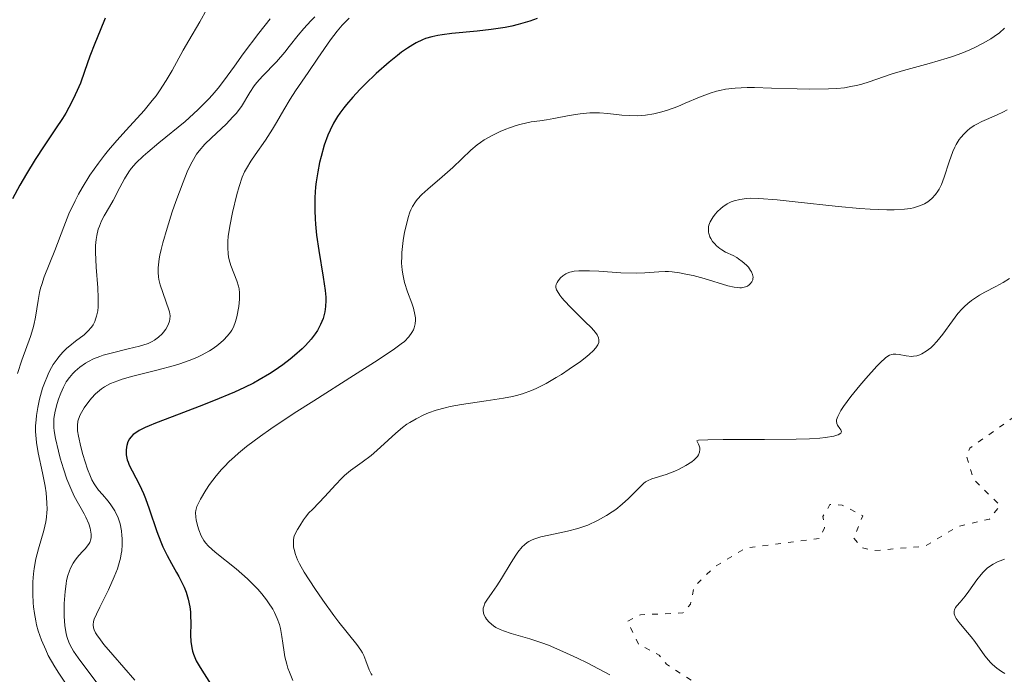
# Model space of a CAD drawing. Units: metres. Extents: x 678934 to 681820, y 4758527 to 4759971.
# Drawn here: x 681146 to 681239, y 4759121 to 4759183 of the extents above; entities that cross this region are included whole.
import ezdxf

# ---------------------------------------------------------------- set-up
doc = ezdxf.new("R2010")
doc.units = ezdxf.units.M
doc.header["$MEASUREMENT"] = 0
doc.linetypes.add('DGN Style 5', pattern=[1.217945, 0.521977, -0.695969])
for name, color, linetype, lineweight in [('Curva de nivel auxiliar', 30, 'DGN Style 5', 0), ('Curva de nivel directora', 30, 'Continuous', 30), ('Curva de nivel intermedia', 30, 'Continuous', 0)]:
    doc.layers.add(name, color=color, linetype=linetype, lineweight=lineweight)

msp = doc.modelspace()

# ---------------------------------------------------------------- linework, layer by layer
at = {"layer": 'Curva de nivel auxiliar', "color": 30, "linetype": 'DGN Style 5', "lineweight": 0, "elevation": 1667.5, "flags": 128}
msp.add_lwpolyline([(681252.52, 4759163.33), (681252.86, 4759162.2), (681253.07, 4759159.31), (681256.47, 4759155.03), (681256.38, 4759154.04), (681255.16, 4759151.19), (681254.06, 4759150.29), (681250.51, 4759150.51), (681248.85, 4759149.24), (681247.49, 4759148.68), (681242.09, 4759147.24), (681235.68, 4759142.71), (681235.38, 4759141.99), (681236.03, 4759139.76), (681238.56, 4759137.31), (681237.54, 4759136), (681234.52, 4759135.3), (681231.47, 4759133.45), (681226.66, 4759133.03), (681225.54, 4759133.28), (681224.72, 4759134.2), (681225.58, 4759136.33), (681223.63, 4759137.34), (681222.48, 4759137.4), (681221.81, 4759136.25), (681221.97, 4759135.2), (681221.53, 4759134.19), (681214.53, 4759133.27), (681211.59, 4759131.51), (681209.66, 4759129.63), (681209.31, 4759127.98), (681208.59, 4759127.15), (681204.57, 4759126.96), (681203.36, 4759126.36), (681204.42, 4759124.16), (681206.35, 4759123.15), (681207.03, 4759122.3), (681210.6, 4759120.01), (681213.89, 4759118.59), (681214.96, 4759116.29), (681217.67, 4759115.41), (681217.59, 4759112.44), (681219.49, 4759110.54), (681221.66, 4759110.04), (681224.58, 4759110.94), (681224.96, 4759110.73), (681225.11, 4759109.83), (681223.9, 4759106.3), (681222.44, 4759105.05), (681221.67, 4759103.51), (681221.44, 4759102.11), (681221.79, 4759100.23), (681219.17, 4759097.27), (681218.52, 4759094.15), (681217.58, 4759093.76), (681215.95, 4759093.65), (681211.64, 4759094.31), (681210.1, 4759094.9), (681206.59, 4759094.89), (681205.42, 4759095.18), (681203.76, 4759096.41), (681200.46, 4759095.46), (681199.51, 4759094.8), (681197.48, 4759094.61), (681196.9, 4759094.25), (681196.37, 4759092.97), (681197.82, 4759089.14), (681197.41, 4759087.18), (681198.49, 4759086.25), (681203.5, 4759083.68), (681205.64, 4759083.07), (681208.62, 4759082.92), (681210.77, 4759083.41), (681213.61, 4759082.73), (681217.46, 4759084.73), (681219.8, 4759084.41), (681224.62, 4759085.31), (681225.69, 4759087.58), (681225.7, 4759088.56), (681225.16, 4759090.3), (681227.7, 4759092.3), (681228.56, 4759095.73), (681229.43, 4759095.2), (681230.6, 4759095.03), (681232.88, 4759097.31), (681235.58, 4759099.15), (681236.75, 4759099.4), (681238.58, 4759098.97), (681239.05, 4759099.37), (681238.92, 4759100.21), (681237.59, 4759102.34), (681233.63, 4759105.38), (681232.86, 4759106.67), (681232.38, 4759108.41), (681232.49, 4759110.31), (681233.25, 4759112.26), (681234.33, 4759113.17), (681238.48, 4759112.62), (681241.53, 4759110.71), (681245.6, 4759109.96), (681247.15, 4759108.86)], dxfattribs=at)
at = {"layer": 'Curva de nivel directora', "color": 30, "linetype": 'Continuous', "lineweight": 30, "flags": 128}
for points, elevation in [([(681154.03, 4759183.34), (681153.54, 4759182.2), (681153.03, 4759180.96), (681152.58, 4759179.75), (681152.08, 4759178.3), (681151.68, 4759177.22), (681151.38, 4759176.52), (681151, 4759175.71), (681150.59, 4759174.9), (681150.3, 4759174.39)], 1625), ([(681194.83, 4759183.31), (681194.14, 4759183.07), (681193.02, 4759182.75), (681192.42, 4759182.61), (681191.79, 4759182.48), (681190.49, 4759182.28), (681189.17, 4759182.12), (681186.75, 4759181.89), (681185.86, 4759181.79), (681185.45, 4759181.72), (681184.86, 4759181.6), (681184.29, 4759181.42), (681184, 4759181.3), (681183.39, 4759181.01), (681183.07, 4759180.83), (681182.57, 4759180.51), (681182.02, 4759180.13), (681181.64, 4759179.84), (681180.84, 4759179.2), (681179.62, 4759178.13), (681178.57, 4759177.12), (681178.08, 4759176.62), (681177.4, 4759175.89), (681176.81, 4759175.2), (681176.55, 4759174.87), (681176.19, 4759174.38), (681175.97, 4759174.06), (681175.59, 4759173.42), (681175.26, 4759172.76), (681175.06, 4759172.31), (681174.71, 4759171.35), (681174.41, 4759170.28), (681174.27, 4759169.71), (681174.1, 4759168.82), (681173.96, 4759167.89), (681173.9, 4759167.41), (681173.83, 4759166.42), (681173.81, 4759165.92), (681173.82, 4759165.16), (681173.85, 4759164.39), (681173.88, 4759163.87), (681173.99, 4759162.85), (681174.19, 4759161.38), (681174.61, 4759158.89), (681174.8, 4759157.61), (681174.85, 4759157), (681174.86, 4759156.67), (681174.84, 4759156.11), (681174.76, 4759155.6), (681174.71, 4759155.36), (681174.6, 4759154.98), (681174.36, 4759154.4), (681174.06, 4759153.84), (681173.86, 4759153.53), (681173.47, 4759153.01), (681172.94, 4759152.42), (681172.61, 4759152.09), (681171.91, 4759151.46), (681171.49, 4759151.11), (681170.79, 4759150.58), (681169.98, 4759150.02), (681169.54, 4759149.74), (681168.56, 4759149.16), (681168.03, 4759148.87), (681167.17, 4759148.44), (681166.24, 4759148.01), (681164.25, 4759147.18), (681162.9, 4759146.65), (681160.35, 4759145.69), (681158.78, 4759145.08), (681158.16, 4759144.82), (681157.81, 4759144.66), (681157.24, 4759144.37), (681157.02, 4759144.24), (681156.67, 4759143.99), (681156.43, 4759143.76), (681156.31, 4759143.61), (681156.16, 4759143.31), (681156.05, 4759142.98), (681156.02, 4759142.81), (681155.99, 4759142.53), (681156, 4759142.09), (681156.1, 4759141.62), (681156.18, 4759141.38), (681156.29, 4759141.12), (681156.56, 4759140.57)], 1650), ([(681150.3, 4759174.39), (681149.98, 4759173.88), (681149.34, 4759172.89), (681148.27, 4759171.29), (681147.42, 4759170), (681146.58, 4759168.64), (681145.96, 4759167.58), (681145.25, 4759166.28)], 1625), ([(681156.56, 4759140.57), (681157.26, 4759139.25), (681157.64, 4759138.43), (681157.82, 4759137.97), (681158.18, 4759136.97), (681158.91, 4759134.85), (681159.28, 4759133.86), (681159.48, 4759133.4), (681159.87, 4759132.56), (681160.27, 4759131.82), (681160.75, 4759130.97), (681160.97, 4759130.58), (681161.33, 4759129.89), (681161.47, 4759129.57), (681161.66, 4759129.11), (681161.86, 4759128.43), (681162.01, 4759127.73), (681162.07, 4759127.24), (681162.09, 4759126.9), (681162.11, 4759126.19), (681162.09, 4759125.03), (681162.11, 4759124.43), (681162.19, 4759123.83), (681162.26, 4759123.53), (681162.36, 4759123.24), (681162.62, 4759122.63), (681162.99, 4759121.99), (681163.97, 4759120.43)], 1650)]:
    msp.add_lwpolyline(points, dxfattribs=dict(at, elevation=elevation))
at = {"layer": 'Curva de nivel intermedia', "color": 30, "linetype": 'Continuous', "lineweight": 0, "flags": 128}
for points, elevation in [([(681163.63, 4759184.21), (681162.95, 4759183), (681161.92, 4759181.25), (681161.4, 4759180.32), (681160.34, 4759178.41), (681159.78, 4759177.45), (681159.16, 4759176.49), (681158.83, 4759176.02), (681158.47, 4759175.56), (681157.7, 4759174.64), (681156, 4759172.77), (681155.12, 4759171.79), (681154.34, 4759170.87), (681153.95, 4759170.4), (681153.39, 4759169.66), (681152.58, 4759168.52), (681151.84, 4759167.33), (681151.5, 4759166.72), (681151.18, 4759166.1), (681150.6, 4759164.85), (681150.1, 4759163.62), (681149.25, 4759161.4), (681148.27, 4759158.91), (681148.03, 4759158.18), (681147.92, 4759157.82), (681147.83, 4759157.44), (681147.69, 4759156.66), (681147.43, 4759155.1), (681147.28, 4759154.35), (681147.19, 4759153.99)], 1630), ([(681169.6, 4759183.28), (681168.54, 4759181.95), (681167.05, 4759179.99), (681166.22, 4759178.82), (681165.2, 4759177.41), (681164.69, 4759176.74), (681164.12, 4759176.07), (681163.82, 4759175.73), (681163.32, 4759175.21), (681162.77, 4759174.68), (681161.56, 4759173.6), (681159.08, 4759171.56), (681158.04, 4759170.69), (681157.62, 4759170.32), (681156.95, 4759169.69), (681156.48, 4759169.16), (681156.24, 4759168.83), (681155.84, 4759168.18), (681155.41, 4759167.35), (681154.78, 4759166.13), (681154.43, 4759165.51), (681153.92, 4759164.67), (681153.68, 4759164.21), (681153.47, 4759163.7), (681153.37, 4759163.42), (681153.22, 4759162.8), (681153.17, 4759162.45), (681153.12, 4759161.88), (681153.11, 4759161.25), (681153.18, 4759159.83), (681153.33, 4759157.86), (681153.37, 4759156.92), (681153.35, 4759156.07), (681153.31, 4759155.69), (681153.21, 4759155.18), (681153.11, 4759154.89), (681153.04, 4759154.7), (681152.87, 4759154.38), (681152.72, 4759154.16), (681152.39, 4759153.77), (681152.02, 4759153.44), (681151.22, 4759152.84), (681150.68, 4759152.4), (681150.41, 4759152.17), (681150.03, 4759151.78), (681149.65, 4759151.35), (681149.47, 4759151.12), (681149.12, 4759150.61), (681148.95, 4759150.33), (681148.71, 4759149.88), (681148.56, 4759149.55), (681148.28, 4759148.86), (681148.11, 4759148.38), (681147.82, 4759147.36), (681147.65, 4759146.57), (681147.53, 4759145.79), (681147.49, 4759145.4), (681147.45, 4759144.84), (681147.45, 4759144.29), (681147.46, 4759143.94), (681147.52, 4759143.26), (681147.68, 4759142.28), (681148.1, 4759140.38), (681148.35, 4759139.11), (681148.44, 4759138.48), (681148.52, 4759137.54), (681148.53, 4759136.92), (681148.52, 4759136.62), (681148.48, 4759136.18), (681148.42, 4759135.75), (681148.22, 4759134.92), (681147.71, 4759133.21), (681147.48, 4759132.26)], 1635), ([(681173.81, 4759183.48), (681173.43, 4759183.1), (681172.77, 4759182.39), (681172.25, 4759181.75), (681171.41, 4759180.66), (681170.99, 4759180.13), (681170.2, 4759179.24), (681168.87, 4759177.87), (681168.33, 4759177.27), (681168.1, 4759176.97), (681167.69, 4759176.33), (681166.88, 4759175.02), (681166.38, 4759174.35), (681166.09, 4759174.02), (681165.44, 4759173.35), (681164.05, 4759172.05), (681163.42, 4759171.43), (681162.89, 4759170.82), (681162.66, 4759170.5), (681162.23, 4759169.79), (681161.95, 4759169.24), (681161.76, 4759168.83), (681161.37, 4759167.86), (681160.7, 4759166.04), (681160.36, 4759165.04), (681159.88, 4759163.52), (681159.47, 4759162.12), (681159.32, 4759161.49), (681159.19, 4759160.94), (681159.13, 4759160.61), (681159.05, 4759160.03), (681159.03, 4759159.77), (681159.02, 4759159.31), (681159.05, 4759158.9), (681159.1, 4759158.65), (681159.22, 4759158.16), (681160.04, 4759155.8), (681160.09, 4759155.59), (681160.15, 4759155.23), (681160.14, 4759154.91), (681160.11, 4759154.72), (681159.98, 4759154.36), (681159.74, 4759153.96), (681159.54, 4759153.69), (681159.39, 4759153.52), (681159.06, 4759153.21), (681158.68, 4759152.93), (681158.46, 4759152.8), (681158.07, 4759152.62), (681157.57, 4759152.45), (681157.27, 4759152.36), (681156.19, 4759152.09), (681154.58, 4759151.7), (681153.84, 4759151.49), (681153.51, 4759151.38), (681152.93, 4759151.15), (681152.44, 4759150.91), (681152.15, 4759150.74), (681151.64, 4759150.38), (681151.17, 4759149.98), (681150.95, 4759149.76), (681150.64, 4759149.39), (681150.35, 4759148.97), (681150.21, 4759148.73), (681150.08, 4759148.47), (681149.83, 4759147.92), (681149.62, 4759147.34), (681149.49, 4759146.95), (681149.3, 4759146.2), (681149.18, 4759145.53), (681149.16, 4759145.2), (681149.18, 4759144.66), (681149.21, 4759144.35), (681149.33, 4759143.64), (681149.6, 4759142.44), (681149.78, 4759141.78), (681150.08, 4759140.76), (681150.41, 4759139.78), (681150.58, 4759139.33), (681150.76, 4759138.91), (681151.1, 4759138.18), (681152.04, 4759136.5), (681152.2, 4759136.18), (681152.46, 4759135.57), (681152.59, 4759135.15), (681152.68, 4759134.76), (681152.7, 4759134.58), (681152.69, 4759134.26), (681152.66, 4759134.1), (681152.56, 4759133.81), (681152.45, 4759133.61), (681152.12, 4759133.19), (681151.89, 4759132.96), (681151.56, 4759132.59), (681151.38, 4759132.39), (681151.12, 4759132.03), (681150.99, 4759131.83), (681150.75, 4759131.37)], 1640), ([(681177.08, 4759183.34), (681176.66, 4759182.95), (681176.4, 4759182.68), (681175.93, 4759182.14), (681175.29, 4759181.31), (681174.12, 4759179.58), (681173.19, 4759178.22), (681172, 4759176.49), (681171.49, 4759175.71), (681170.89, 4759174.7), (681170.21, 4759173.48), (681169.83, 4759172.85), (681169.15, 4759171.83), (681168.2, 4759170.45), (681167.78, 4759169.84), (681167.36, 4759169.15), (681167.19, 4759168.82), (681166.97, 4759168.32), (681166.67, 4759167.43), (681166.46, 4759166.69), (681166.05, 4759164.98), (681165.8, 4759163.71), (681165.65, 4759162.72), (681165.61, 4759162.28), (681165.59, 4759161.66), (681165.63, 4759161.08), (681165.67, 4759160.8), (681165.73, 4759160.52), (681165.89, 4759159.98), (681166.45, 4759158.54), (681166.62, 4759158.01), (681166.67, 4759157.77), (681166.72, 4759157.4), (681166.71, 4759156.8), (681166.63, 4759156.09), (681166.44, 4759155.12), (681166.32, 4759154.69), (681166.13, 4759154.16), (681165.97, 4759153.87), (681165.85, 4759153.69), (681165.56, 4759153.32), (681165.18, 4759152.92), (681164.95, 4759152.71), (681164.57, 4759152.39), (681164.12, 4759152.06), (681163.87, 4759151.9), (681163.12, 4759151.49), (681162.69, 4759151.29), (681161.94, 4759150.99), (681161.07, 4759150.69), (681160.58, 4759150.54), (681158.91, 4759150.1), (681156.62, 4759149.51), (681155.63, 4759149.22), (681155.21, 4759149.09), (681154.52, 4759148.81), (681153.97, 4759148.52), (681153.66, 4759148.31), (681153.47, 4759148.16), (681153.12, 4759147.84), (681152.74, 4759147.43), (681152.49, 4759147.13), (681152.04, 4759146.52), (681151.77, 4759146.07), (681151.66, 4759145.85), (681151.49, 4759145.45), (681151.44, 4759145.25), (681151.39, 4759144.85), (681151.39, 4759144.55), (681151.41, 4759144.34), (681151.49, 4759143.85), (681151.72, 4759142.84), (681151.92, 4759142.1), (681152.35, 4759140.73), (681152.62, 4759140.03), (681152.76, 4759139.73), (681152.98, 4759139.33), (681153.11, 4759139.14), (681153.4, 4759138.74), (681153.76, 4759138.32), (681154.29, 4759137.69), (681154.55, 4759137.35), (681154.92, 4759136.8), (681155.07, 4759136.51), (681155.21, 4759136.21), (681155.42, 4759135.57), (681155.55, 4759134.91), (681155.6, 4759134.47), (681155.62, 4759134.18), (681155.62, 4759133.59), (681155.58, 4759133.02), (681155.54, 4759132.74), (681155.46, 4759132.31), (681155.28, 4759131.65), (681155.17, 4759131.3)], 1645), ([(681238.97, 4759182.4), (681238.49, 4759181.98), (681238, 4759181.62), (681237.67, 4759181.4), (681236.96, 4759180.98), (681236.15, 4759180.57), (681235.7, 4759180.36), (681234.93, 4759180.04), (681234.04, 4759179.72), (681233.54, 4759179.56), (681231.85, 4759179.08), (681229.41, 4759178.41), (681228.25, 4759178.06), (681226.19, 4759177.33), (681225.48, 4759177.11), (681225.1, 4759177.02), (681224.3, 4759176.85), (681223.85, 4759176.78), (681223.14, 4759176.7), (681222.34, 4759176.66), (681220.59, 4759176.64), (681219.37, 4759176.67), (681216.96, 4759176.75), (681215.36, 4759176.79), (681214.67, 4759176.79), (681213.53, 4759176.74), (681212.61, 4759176.63), (681212.09, 4759176.53), (681211.77, 4759176.45), (681211.17, 4759176.26), (681210.17, 4759175.89), (681208.81, 4759175.31), (681208.1, 4759175.02), (681207.12, 4759174.67), (681206.61, 4759174.51), (681205.84, 4759174.32), (681205.06, 4759174.18), (681204.68, 4759174.14), (681204.3, 4759174.12), (681203.55, 4759174.14), (681202.83, 4759174.2), (681201.5, 4759174.35), (681200.72, 4759174.41), (681200.35, 4759174.41), (681199.79, 4759174.4), (681198.88, 4759174.3), (681197.85, 4759174.14), (681196.4, 4759173.87), (681195.71, 4759173.75), (681195.07, 4759173.66), (681194.25, 4759173.54), (681193.84, 4759173.46), (681193.19, 4759173.31), (681192.85, 4759173.22)], 1655), ([(681239.2, 4759174.68), (681238.86, 4759174.5), (681238.21, 4759174.19), (681236.81, 4759173.59), (681236.34, 4759173.34), (681236.1, 4759173.2), (681235.68, 4759172.91), (681235.46, 4759172.74), (681235.15, 4759172.43), (681234.84, 4759172.08), (681234.69, 4759171.88), (681234.41, 4759171.42), (681234.28, 4759171.16), (681234.09, 4759170.74), (681233.75, 4759169.76), (681233.28, 4759168.33), (681233, 4759167.63), (681232.78, 4759167.2), (681232.66, 4759166.99), (681232.46, 4759166.7), (681232.11, 4759166.31), (681231.71, 4759165.99), (681231.41, 4759165.81), (681231.2, 4759165.71), (681230.74, 4759165.54), (681230.36, 4759165.44), (681230.09, 4759165.38), (681229.51, 4759165.3), (681228.55, 4759165.24), (681227.85, 4759165.24), (681226.28, 4759165.31), (681225.31, 4759165.38), (681223.25, 4759165.56), (681219.18, 4759166), (681217.5, 4759166.18), (681215.75, 4759166.32), (681214.98, 4759166.33), (681214.6, 4759166.32), (681213.98, 4759166.23), (681213.43, 4759166.08), (681213.16, 4759165.98), (681212.76, 4759165.79), (681212.37, 4759165.53), (681212.17, 4759165.38), (681211.83, 4759165.05), (681211.67, 4759164.87), (681211.44, 4759164.58), (681211.25, 4759164.27), (681211.17, 4759164.11), (681211.05, 4759163.79), (681211.01, 4759163.62), (681210.99, 4759163.38), (681211, 4759163.14), (681211.03, 4759162.99), (681211.14, 4759162.69), (681211.21, 4759162.54), (681211.39, 4759162.26), (681211.6, 4759162.01), (681211.75, 4759161.85), (681212.07, 4759161.58), (681212.25, 4759161.46), (681212.61, 4759161.25), (681213.33, 4759160.91), (681213.68, 4759160.72), (681213.85, 4759160.62), (681214.19, 4759160.37), (681214.59, 4759160), (681214.77, 4759159.81), (681214.98, 4759159.52), (681215.06, 4759159.39), (681215.17, 4759159.12), (681215.21, 4759158.87), (681215.2, 4759158.71), (681215.18, 4759158.61), (681215.09, 4759158.42), (681214.95, 4759158.23), (681214.86, 4759158.15), (681214.7, 4759158.04), (681214.49, 4759157.95), (681214.38, 4759157.92), (681214.11, 4759157.88), (681213.96, 4759157.88), (681213.72, 4759157.89), (681213.44, 4759157.93), (681212.82, 4759158.07), (681210.6, 4759158.74), (681209.55, 4759159.02), (681209.03, 4759159.14), (681208.28, 4759159.28), (681207.57, 4759159.38)], 1660), ([(681192.85, 4759173.22), (681192.2, 4759172.99), (681191.86, 4759172.86), (681191.34, 4759172.64), (681190.56, 4759172.26), (681189.83, 4759171.84), (681189.48, 4759171.61), (681189.16, 4759171.37), (681188.57, 4759170.87), (681186.85, 4759169.23), (681185.84, 4759168.35), (681184.5, 4759167.2), (681183.94, 4759166.69), (681183.5, 4759166.22), (681183.32, 4759166), (681183.04, 4759165.55), (681182.88, 4759165.23), (681182.79, 4759165.01), (681182.63, 4759164.5), (681182.41, 4759163.61), (681182.3, 4759163.12), (681182.17, 4759162.35), (681182.05, 4759161.22), (681182.03, 4759160.87), (681182.02, 4759160.2), (681182.07, 4759159.57), (681182.13, 4759159.17), (681182.3, 4759158.37), (681182.57, 4759157.49), (681182.97, 4759156.41), (681183.13, 4759155.94), (681183.28, 4759155.35), (681183.32, 4759155.02), (681183.32, 4759154.82), (681183.29, 4759154.45), (681183.2, 4759154.09), (681183.13, 4759153.91), (681182.99, 4759153.64), (681182.69, 4759153.23), (681182.28, 4759152.81), (681181.98, 4759152.56), (681181.34, 4759152.09), (681179.81, 4759151.06), (681177.48, 4759149.58), (681173.72, 4759147.2), (681171.86, 4759146.01), (681169.66, 4759144.53), (681168.68, 4759143.85), (681167.37, 4759142.86), (681166.6, 4759142.23), (681166.24, 4759141.91), (681165.74, 4759141.45), (681165.29, 4759140.99), (681165.01, 4759140.69), (681164.5, 4759140.1), (681163.87, 4759139.27), (681163.53, 4759138.76), (681163.02, 4759137.9), (681162.77, 4759137.4), (681162.69, 4759137.19), (681162.58, 4759136.83), (681162.55, 4759136.62), (681162.58, 4759136.18), (681162.62, 4759135.93), (681162.74, 4759135.4), (681162.86, 4759134.99), (681163.09, 4759134.42), (681163.34, 4759133.98), (681163.49, 4759133.78), (681163.78, 4759133.46), (681164.41, 4759132.9), (681166.38, 4759131.3), (681167.46, 4759130.36), (681167.8, 4759130.03), (681168.43, 4759129.38), (681168.81, 4759128.95), (681169.26, 4759128.38), (681169.46, 4759128.1), (681169.85, 4759127.49), (681170.01, 4759127.19), (681170.28, 4759126.61), (681170.47, 4759126.05), (681170.57, 4759125.67), (681170.71, 4759124.9), (681170.8, 4759124.29), (681170.91, 4759123.44), (681171, 4759122.99), (681171.17, 4759122.29), (681171.28, 4759121.92), (681171.42, 4759121.54), (681171.75, 4759120.76)], 1655), ([(681207.57, 4759159.38), (681207.24, 4759159.4), (681206.92, 4759159.41), (681206.31, 4759159.38), (681205, 4759159.29), (681204.19, 4759159.26), (681202.71, 4759159.3), (681200.64, 4759159.43), (681199.75, 4759159.47), (681198.77, 4759159.48), (681198.31, 4759159.44), (681198.06, 4759159.39), (681197.92, 4759159.35), (681197.66, 4759159.25), (681197.52, 4759159.18), (681197.26, 4759159.01), (681197.04, 4759158.82), (681196.79, 4759158.53), (681196.7, 4759158.38), (681196.61, 4759158.18), (681196.59, 4759158.07), (681196.59, 4759157.9), (681196.65, 4759157.69), (681196.7, 4759157.58), (681196.95, 4759157.17), (681197.15, 4759156.93), (681197.39, 4759156.65), (681197.98, 4759156.03), (681199.34, 4759154.7), (681199.94, 4759154.1), (681200.34, 4759153.64), (681200.49, 4759153.43), (681200.63, 4759153.14), (681200.66, 4759152.94), (681200.64, 4759152.69), (681200.55, 4759152.48), (681200.49, 4759152.37), (681200.36, 4759152.2), (681200.11, 4759151.91), (681199.78, 4759151.6), (681199.51, 4759151.38), (681198.91, 4759150.9), (681197.86, 4759150.17), (681197.12, 4759149.69), (681196.62, 4759149.39), (681195.67, 4759148.84), (681194.72, 4759148.36), (681194.29, 4759148.17), (681193.44, 4759147.86), (681192.87, 4759147.7), (681192.48, 4759147.61), (681191.64, 4759147.44), (681189.99, 4759147.19), (681187.67, 4759146.85), (681186.61, 4759146.66), (681186.13, 4759146.54), (681185.28, 4759146.3), (681184.55, 4759146.04), (681184.12, 4759145.86), (681183.39, 4759145.5), (681182.78, 4759145.15), (681182.51, 4759144.97), (681182.1, 4759144.67), (681181.47, 4759144.14), (681180.75, 4759143.46), (681179.68, 4759142.48), (681179.13, 4759142.02), (681178.29, 4759141.4), (681177.18, 4759140.59), (681176.62, 4759140.12), (681176.34, 4759139.86), (681175.79, 4759139.29), (681174.72, 4759138.11), (681174.22, 4759137.57), (681173.59, 4759136.93), (681173.27, 4759136.59), (681172.93, 4759136.18), (681172.76, 4759135.94), (681172.39, 4759135.37), (681172.19, 4759135.03), (681171.88, 4759134.44), (681171.82, 4759134.07), (681171.8, 4759133.83), (681171.82, 4759133.36), (681171.86, 4759133.13), (681171.99, 4759132.65), (681172.19, 4759132.15), (681172.37, 4759131.79), (681172.81, 4759131.01), (681173.81, 4759129.45), (681174.57, 4759128.34), (681175.61, 4759126.9), (681176.1, 4759126.26), (681177.79, 4759124.16), (681178.17, 4759123.63), (681178.32, 4759123.37), (681178.45, 4759123.12), (681178.65, 4759122.63), (681178.96, 4759121.75), (681179.14, 4759121.4), (681179.25, 4759121.27)], 1660), ([(681239.44, 4759158.74), (681238.83, 4759158.37), (681238.13, 4759158), (681237.11, 4759157.46), (681236.6, 4759157.17), (681235.85, 4759156.67), (681235.5, 4759156.39), (681235.17, 4759156.09), (681234.96, 4759155.88), (681234.57, 4759155.44), (681234.04, 4759154.76), (681233.14, 4759153.5), (681232.56, 4759152.78), (681232.21, 4759152.41), (681231.99, 4759152.21), (681231.57, 4759151.88), (681231.17, 4759151.63), (681230.97, 4759151.54), (681230.67, 4759151.44), (681230.36, 4759151.4), (681230.2, 4759151.39), (681229.69, 4759151.44), (681229.02, 4759151.56), (681228.71, 4759151.6), (681228.45, 4759151.6), (681228.32, 4759151.57), (681228.11, 4759151.49), (681227.86, 4759151.34), (681227.72, 4759151.24), (681227.22, 4759150.78), (681226.9, 4759150.46), (681225.86, 4759149.31), (681225.29, 4759148.64), (681224.46, 4759147.61), (681223.76, 4759146.66), (681223.5, 4759146.26), (681223.31, 4759145.91), (681223.21, 4759145.72), (681223.11, 4759145.4), (681223.1, 4759145.27), (681223.12, 4759145.05), (681223.19, 4759144.88), (681223.42, 4759144.58), (681223.52, 4759144.44), (681223.57, 4759144.25), (681223.51, 4759144.14), (681223.26, 4759143.98), (681223.12, 4759143.93), (681222.85, 4759143.85), (681222.07, 4759143.72), (681221.53, 4759143.67), (681220.53, 4759143.61), (681219.28, 4759143.57), (681216.31, 4759143.54), (681212.4, 4759143.53), (681210.93, 4759143.51), (681210.05, 4759143.46), (681209.89, 4759143.42), (681210.07, 4759143.1), (681210.13, 4759142.95), (681210.19, 4759142.74), (681210.2, 4759142.6), (681210.17, 4759142.34), (681210.07, 4759142.09), (681209.96, 4759141.93), (681209.87, 4759141.82), (681209.65, 4759141.61), (681209.42, 4759141.43), (681208.87, 4759141.07), (681208.24, 4759140.73), (681207.81, 4759140.53), (681207, 4759140.21), (681205.64, 4759139.82), (681205.25, 4759139.64), (681205.06, 4759139.52), (681204.86, 4759139.36), (681204.45, 4759138.97), (681203.46, 4759137.97), (681202.85, 4759137.41), (681202.24, 4759136.93), (681201.9, 4759136.69), (681201.37, 4759136.35), (681200.52, 4759135.87), (681199.61, 4759135.45), (681199.14, 4759135.28), (681198.67, 4759135.12), (681197.7, 4759134.86), (681195.91, 4759134.48), (681195.16, 4759134.32), (681194.6, 4759134.15), (681194.36, 4759134.05), (681194.04, 4759133.89), (681193.89, 4759133.79), (681193.61, 4759133.57), (681193.41, 4759133.38), (681193.01, 4759132.89), (681192.8, 4759132.59), (681192.36, 4759131.91), (681191.46, 4759130.4), (681191, 4759129.69)], 1665), ([(681147.19, 4759153.99), (681146.98, 4759153.28), (681146.16, 4759151.02), (681145.75, 4759149.78)], 1630), ([(681147.48, 4759132.26), (681147.32, 4759131.34), (681147.26, 4759130.85), (681147.2, 4759130.09), (681147.19, 4759128.91), (681147.23, 4759128.11), (681147.26, 4759127.71), (681147.34, 4759127.1), (681147.46, 4759126.38), (681147.54, 4759126.01), (681147.69, 4759125.45), (681147.99, 4759124.58), (681148.4, 4759123.64), (681148.65, 4759123.13), (681149.26, 4759122.05), (681149.63, 4759121.46), (681150.26, 4759120.51)], 1635), ([(681238.97, 4759132.22), (681238.55, 4759132.07), (681238.31, 4759131.97), (681237.89, 4759131.76), (681237.54, 4759131.54), (681237.33, 4759131.38), (681236.96, 4759131.01), (681236.76, 4759130.78), (681236.36, 4759130.26), (681235.6, 4759129.19), (681235.25, 4759128.72), (681234.79, 4759128.17), (681234.47, 4759127.8), (681234.35, 4759127.64), (681234.23, 4759127.42), (681234.2, 4759127.3), (681234.21, 4759127.07), (681234.29, 4759126.82), (681234.39, 4759126.63), (681234.67, 4759126.23), (681235.11, 4759125.7), (681235.8, 4759124.88), (681236.15, 4759124.44), (681237.1, 4759123.09), (681237.45, 4759122.67), (681237.63, 4759122.46), (681237.83, 4759122.27), (681238.25, 4759121.92), (681238.69, 4759121.6), (681238.99, 4759121.41)], 1670), ([(681150.75, 4759131.37), (681150.65, 4759131.12), (681150.5, 4759130.69), (681150.38, 4759130.22), (681150.32, 4759129.88), (681150.23, 4759129.16), (681150.16, 4759128.03), (681150.15, 4759127.29), (681150.16, 4759126.82), (681150.22, 4759125.96), (681150.33, 4759125.17), (681150.42, 4759124.83), (681150.48, 4759124.62), (681150.65, 4759124.21), (681150.86, 4759123.8), (681151.03, 4759123.52), (681151.47, 4759122.9), (681153.62, 4759120.02)], 1640), ([(681155.17, 4759131.3), (681154.88, 4759130.56), (681154.32, 4759129.32), (681153.52, 4759127.7), (681153.19, 4759127.03), (681152.99, 4759126.55), (681152.92, 4759126.34), (681152.88, 4759126.03), (681152.93, 4759125.72), (681152.98, 4759125.55), (681153.12, 4759125.27), (681153.24, 4759125.07), (681153.57, 4759124.59), (681153.9, 4759124.17), (681154.73, 4759123.17), (681156.81, 4759120.8)], 1645), ([(681191, 4759129.69), (681190.57, 4759129.07), (681190.07, 4759128.36), (681189.89, 4759128.05), (681189.77, 4759127.74), (681189.73, 4759127.59), (681189.72, 4759127.37), (681189.75, 4759127.14), (681189.79, 4759126.99), (681189.93, 4759126.7), (681190.03, 4759126.55), (681190.28, 4759126.27), (681190.69, 4759125.93), (681190.93, 4759125.78), (681191.32, 4759125.57), (681191.64, 4759125.44), (681192.36, 4759125.21), (681194.14, 4759124.7), (681195.27, 4759124.32), (681195.9, 4759124.08), (681197.25, 4759123.51), (681198.64, 4759122.86), (681199.55, 4759122.42), (681201.16, 4759121.57), (681201.67, 4759121.29)], 1665)]:
    msp.add_lwpolyline(points, dxfattribs=dict(at, elevation=elevation))

doc.saveas('drawing.dxf')
